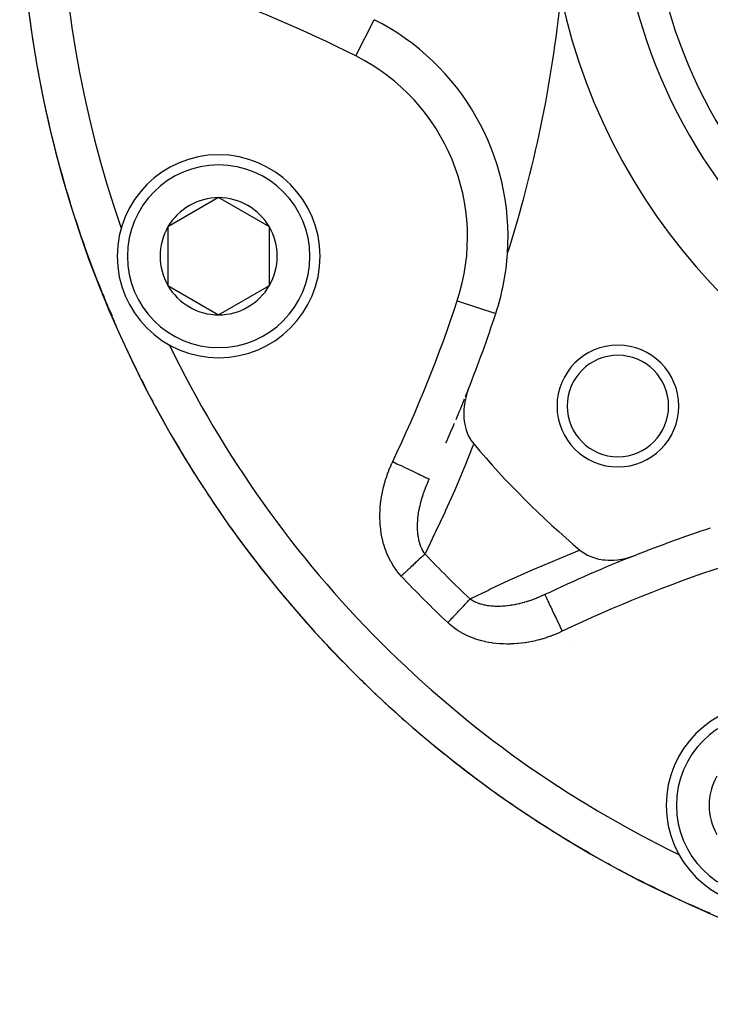
# Model space of a CAD drawing. Units: millimetres. Extents: x -239 to 387, y -265 to 265.
# Drawn here: x 118 to 152, y -75 to -27 of the extents above; entities that cross this region are included whole.
import ezdxf

# ---------------------------------------------------------------- set-up
doc = ezdxf.new("R2010")
doc.units = ezdxf.units.MM
doc.linetypes.add('DASHED', pattern=[9.652, 8.128, -1.524])
doc.layers.add('nevidi', color=4, linetype='DASHED')

msp = doc.modelspace()

# ---------------------------------------------------------------- linework, layer by layer
at = {"color": 2}
for p, q in [((135.484, -26.929), (135.485, -26.927)), ((127.824, -35.698), (125.324, -37.141)), ((130.324, -37.141), (127.824, -35.698)), ((125.324, -37.141), (125.324, -40.028)), ((130.324, -40.028), (130.324, -37.141)), ((125.324, -40.028), (127.824, -41.471)), ((127.824, -41.471), (130.324, -40.028)), ((122.13, -40.471), (122.181, -40.622)), ((122.13, -40.471), (122.181, -40.624)), ((122.391, -41.131), (122.392, -41.133)), ((125.959, -44.288), (125.96, -44.288)), ((143.9, -55.261), (143.901, -55.263)), ((145.155, -57.803), (145.156, -57.804))]:
    msp.add_line(p, q, dxfattribs=at)
for points in [[(122.177, -40.612), (122.178, -40.614), (122.178, -40.616), (122.179, -40.618), (122.18, -40.62), (122.181, -40.622), (122.181, -40.624), (122.182, -40.625)], [(122.178, -40.624), (122.201, -40.684), (122.281, -40.881)], [(122.281, -40.881), (122.335, -41.011), (122.366, -41.081)], [(122.464, -41.28), (122.392, -41.133), (122.393, -41.135)], [(122.513, -41.377), (122.515, -41.379), (122.393, -41.135), (122.394, -41.136)], [(122.592, -41.522), (122.515, -41.379), (122.517, -41.383), (122.394, -41.136), (122.395, -41.138), (122.396, -41.14), (122.396, -41.142), (122.397, -41.144)], [(122.58, -41.498), (122.517, -41.383), (122.519, -41.387)], [(140.141, -45.122), (140.049, -45.384), (140.034, -45.437), (139.972, -45.686), (139.955, -45.778), (139.924, -45.991), (139.912, -46.119), (139.904, -46.295), (139.907, -46.454), (139.916, -46.594), (139.938, -46.777), (139.957, -46.883), (140.006, -47.082), (140.029, -47.158), (140.107, -47.363), (140.13, -47.414), (140.24, -47.616), (140.259, -47.647), (140.398, -47.835)], [(138.206, -49.567), (138.207, -49.568), (138.208, -49.568)], [(145.634, -53.071), (145.793, -53.191), (145.82, -53.209), (146.01, -53.317), (146.053, -53.338), (146.246, -53.418), (146.309, -53.439), (146.497, -53.492), (146.584, -53.511), (146.759, -53.54), (146.873, -53.553), (147.029, -53.563), (147.172, -53.564), (147.304, -53.56), (147.477, -53.545), (147.581, -53.532), (147.782, -53.497), (147.856, -53.48), (148.084, -53.419), (148.127, -53.406), (148.347, -53.328)]]:
    msp.add_lwpolyline(points, dxfattribs=at)
for centre, radius, start, end in [((174.018, -19.451), 56, 90, 270), ((174.018, -19.451), 25, 90, 270), ((174.018, -19.451), 56, 185.5207, 190.6504), ((82.518, -19.451), 62.5, 342.31329, 354.17783), ((174.018, -19.451), 30, 192.2007, 257.7993), ((130.09, -37.646), 12, 356.2126, 63.2834), ((174.018, -19.451), 56, 191.0383, 196.2847), ((127.824, -38.585), 5, 90, 270), ((127.824, -38.585), 5, 270, 90), ((174.018, -19.451), 56, 196.4818, 196.5), ((174.018, -19.451), 56, 196.5125, 196.5518), ((174.018, -19.451), 56, 196.5522, 201.9166), ((127.824, -38.585), 2.887, 90, 150), ((127.824, -38.585), 2.887, 30, 90), ((174.018, -19.451), 54, 199.1916, 199.2114), ((127.824, -38.585), 2.887, 150, 210), ((127.824, -38.585), 2.887, 330, 30), ((130.09, -37.646), 12, 341.7166, 356.2126), ((127.824, -38.585), 2.887, 210, 270), ((127.824, -38.585), 2.887, 270, 330), ((174.018, -19.451), 56, 201.9738, 202.1313), ((127.824, -38.585), 6, 197.906, 198.8699), ((174.018, -19.451), 56, 202.1949, 203.0315), ((127.824, -38.585), 6, 199.8825, 201.4771), ((127.824, -38.585), 6, 204.0738, 204.9025), ((174.018, -19.451), 56, 203.0404, 203.9113), ((75.018, -19.451), 70, 338.48594, 341.71662), ((174.018, -19.451), 56, 204.4185, 207.5296), ((174.018, -19.451), 54, 205.788, 205.8084), ((147.502, -45.967), 3, 0, 180), ((147.502, -45.967), 2.5, 0, 180), ((75.018, -19.451), 70, 338.1617, 338.48594), ((174.018, -19.451), 56, 207.8017, 208.0024), ((174.018, -19.451), 56, 208.2742, 209.376), ((75.018, -19.451), 70, 337.15478, 338.0486), ((147.502, -45.967), 3, 180, 0), ((147.502, -45.967), 2.5, 180, 0), ((75.018, -19.451), 70, 336.12665, 336.98976), ((174.018, -19.451), 56, 209.9426, 213.1614), ((174.018, -19.451), 44, 220.1731, 229.8269), ((174.018, -19.451), 56, 213.4015, 213.579), ((174.018, -19.451), 56, 213.8089, 214.8808), ((174.018, -19.451), 56, 215.4463, 218.791), ((174.018, -118.451), 70, 108.28338, 111.51406), ((174.018, -118.451), 70, 111.51406, 115.48371), ((174.018, -19.451), 56, 219.3446, 220.4452), ((174.018, -19.451), 56, 220.9206, 224.4184), ((174.018, -19.451), 56, 224.5976, 224.7392), ((174.018, -19.451), 56, 224.8814, 225.9157), ((174.018, -19.451), 56, 226.3484, 230.0438), ((154.884, -65.645), 5, 90, 270), ((174.018, -19.451), 56, 230.4201, 231.3402), ((174.018, -19.451), 56, 231.7006, 235.6676), ((154.884, -65.645), 2.887, 150, 210), ((174.018, -19.451), 56, 235.7826, 235.9094), ((174.018, -19.451), 56, 235.9601, 236.6728), ((174.018, -19.451), 56, 236.9154, 241.2899), ((174.018, -19.451), 54, 244.1916, 244.2098), ((174.018, -19.451), 56, 241.7665, 246.9111)]:
    msp.add_arc(centre, radius, start, end, dxfattribs=at)
at = {"layer": 'nevidi', "color": 7, "linetype": 'Continuous'}
for p, q in [((134.586, -28.714), (135.484, -26.929)), ((139.585, -40.783), (141.482, -41.41))]:
    msp.add_line(p, q, dxfattribs=at)
for points in [[(140.398, -47.835), (140.358, -47.935), (139.954, -48.937), (139.909, -49.046), (139.491, -50.032), (139.444, -50.138), (139.013, -51.109), (138.965, -51.213), (138.52, -52.169), (138.471, -52.272), (138.013, -53.213), (137.994, -53.253)], [(136.827, -54.348), (136.746, -54.258), (136.73, -54.24), (136.627, -54.115), (136.612, -54.096), (136.517, -53.966), (136.503, -53.946), (136.415, -53.812), (136.402, -53.791), (136.32, -53.652), (136.309, -53.632), (136.234, -53.488), (136.223, -53.467), (136.154, -53.32), (136.145, -53.298), (136.083, -53.147), (136.074, -53.125), (136.019, -52.972), (136.012, -52.949), (135.964, -52.795), (135.957, -52.772), (135.915, -52.616), (135.91, -52.592), (135.874, -52.435), (135.87, -52.411), (135.841, -52.252), (135.837, -52.228), (135.814, -52.067), (135.811, -52.044), (135.794, -51.882), (135.791, -51.858), (135.78, -51.696), (135.779, -51.672), (135.773, -51.51), (135.773, -51.487), (135.773, -51.326), (135.773, -51.302), (135.778, -51.141), (135.779, -51.117), (135.789, -50.957), (135.791, -50.933), (135.807, -50.773), (135.809, -50.75), (135.83, -50.59), (135.833, -50.566), (135.859, -50.406), (135.863, -50.383), (135.893, -50.224), (135.898, -50.2), (135.933, -50.042), (135.938, -50.018), (135.978, -49.861), (135.984, -49.838), (136.028, -49.682), (136.035, -49.659), (136.083, -49.505), (136.09, -49.483), (136.143, -49.33), (136.151, -49.308), (136.208, -49.157), (136.216, -49.135), (136.277, -48.986), (136.287, -48.964), (136.352, -48.816), (136.362, -48.794), (136.402, -48.708)], [(136.402, -48.708), (136.487, -48.748), (136.527, -48.767), (136.612, -48.808), (136.728, -48.863), (136.766, -48.881), (136.849, -48.921), (136.962, -48.975), (136.998, -48.992), (137.079, -49.03), (137.187, -49.082), (137.22, -49.098), (137.296, -49.134), (137.398, -49.182), (137.428, -49.197), (137.497, -49.23), (137.59, -49.274), (137.617, -49.287), (137.679, -49.316), (137.762, -49.356), (137.784, -49.366), (137.838, -49.392), (137.908, -49.426), (137.927, -49.434), (137.971, -49.455), (138.028, -49.483), (138.042, -49.489), (138.076, -49.506), (138.119, -49.526), (138.128, -49.53), (138.151, -49.542), (138.178, -49.554), (138.183, -49.557), (138.195, -49.562), (138.206, -49.567)], [(137.994, -53.253), (137.964, -53.211), (137.957, -53.201), (137.911, -53.127), (137.904, -53.116), (137.862, -53.039), (137.856, -53.027), (137.856, -53.026), (137.837, -52.987), (137.819, -52.947), (137.814, -52.934), (137.78, -52.85), (137.775, -52.837), (137.745, -52.75), (137.741, -52.737), (137.74, -52.731), (137.716, -52.648), (137.716, -52.646), (137.712, -52.632), (137.69, -52.539), (137.687, -52.525), (137.669, -52.429), (137.666, -52.415), (137.664, -52.397), (137.652, -52.318), (137.65, -52.303), (137.644, -52.247), (137.64, -52.204), (137.638, -52.189), (137.631, -52.089), (137.63, -52.074), (137.628, -52.03), (137.627, -51.971), (137.626, -51.956), (137.626, -51.852), (137.626, -51.837), (137.627, -51.79), (137.629, -51.732), (137.63, -51.716), (137.634, -51.636), (137.636, -51.611), (137.637, -51.595), (137.647, -51.489), (137.648, -51.474), (137.661, -51.367), (137.663, -51.352), (137.672, -51.288), (137.678, -51.245), (137.68, -51.229), (137.681, -51.223), (137.698, -51.123), (137.701, -51.107), (137.722, -51), (137.725, -50.984), (137.729, -50.967), (137.749, -50.877), (137.752, -50.861), (137.767, -50.798), (137.778, -50.754), (137.778, -50.753), (137.782, -50.738), (137.811, -50.63), (137.815, -50.615), (137.846, -50.507), (137.851, -50.491), (137.884, -50.384), (137.889, -50.369), (137.889, -50.368), (137.925, -50.261), (137.93, -50.245), (137.945, -50.204), (137.968, -50.139), (137.974, -50.123), (138.014, -50.018), (138.02, -50.002), (138.044, -49.942), (138.062, -49.898), (138.068, -49.882), (138.112, -49.778), (138.119, -49.763), (138.165, -49.66), (138.166, -49.659), (138.172, -49.644), (138.208, -49.568)], [(137.994, -53.253), (137.957, -53.287), (137.948, -53.296), (137.931, -53.312), (137.881, -53.359), (137.852, -53.386), (137.809, -53.426), (137.798, -53.436), (137.767, -53.465), (137.709, -53.52), (137.676, -53.551), (137.652, -53.573), (137.615, -53.608), (137.58, -53.641), (137.515, -53.701), (137.479, -53.736), (137.412, -53.799), (137.374, -53.834), (137.305, -53.899), (137.294, -53.909), (137.266, -53.936), (137.194, -54.003), (137.155, -54.04), (137.1, -54.092), (137.082, -54.108), (137.041, -54.146), (136.968, -54.215), (136.927, -54.254), (136.9, -54.279), (136.853, -54.323), (136.827, -54.348)], [(140.216, -55.475), (141.085, -55.051), (141.198, -54.997), (142.143, -54.555), (142.257, -54.503), (143.218, -54.073), (143.334, -54.023), (144.309, -53.607), (144.427, -53.558), (145.416, -53.157), (145.536, -53.109), (145.634, -53.071)], [(143.9, -55.261), (143.842, -55.288), (143.827, -55.295), (143.727, -55.341), (143.712, -55.347), (143.691, -55.356), (143.611, -55.391), (143.596, -55.397), (143.527, -55.425), (143.494, -55.438), (143.479, -55.444), (143.377, -55.483), (143.362, -55.489), (143.346, -55.495), (143.259, -55.526), (143.244, -55.531), (143.141, -55.566), (143.126, -55.571), (143.1, -55.58), (143.023, -55.604), (143.008, -55.609), (142.994, -55.613), (142.904, -55.639), (142.889, -55.644), (142.784, -55.672), (142.769, -55.677), (142.669, -55.702), (142.664, -55.703), (142.649, -55.707), (142.641, -55.709), (142.544, -55.731), (142.528, -55.734), (142.503, -55.739), (142.424, -55.756), (142.408, -55.759), (142.304, -55.778), (142.288, -55.78), (142.288, -55.78), (142.244, -55.787), (142.185, -55.797), (142.169, -55.799), (142.066, -55.812), (142.051, -55.814), (141.948, -55.825), (141.939, -55.826), (141.933, -55.826), (141.831, -55.834), (141.831, -55.834), (141.816, -55.835), (141.714, -55.84), (141.699, -55.841), (141.599, -55.843), (141.598, -55.843), (141.583, -55.843), (141.483, -55.842), (141.468, -55.841), (141.437, -55.84), (141.369, -55.837), (141.354, -55.836), (141.271, -55.83), (141.256, -55.828), (141.242, -55.827), (141.146, -55.816), (141.132, -55.814), (141.069, -55.805), (141.038, -55.8), (141.024, -55.797), (140.96, -55.785), (140.932, -55.779), (140.919, -55.776), (140.829, -55.755), (140.816, -55.751), (140.735, -55.728), (140.728, -55.726), (140.715, -55.722), (140.671, -55.708), (140.63, -55.693), (140.617, -55.688), (140.535, -55.655), (140.523, -55.65), (140.444, -55.614), (140.44, -55.612), (140.433, -55.608), (140.409, -55.596), (140.358, -55.567), (140.347, -55.561), (140.275, -55.517), (140.265, -55.51), (140.216, -55.475)], [(143.901, -55.263), (143.902, -55.265), (143.906, -55.273), (143.914, -55.291), (143.918, -55.298), (143.927, -55.317), (143.943, -55.35), (143.948, -55.361), (143.963, -55.393), (143.986, -55.441), (143.993, -55.456), (144.013, -55.498), (144.043, -55.56), (144.052, -55.579), (144.077, -55.631), (144.113, -55.707), (144.123, -55.729), (144.152, -55.79), (144.195, -55.878), (144.206, -55.903), (144.239, -55.972), (144.286, -56.071), (144.299, -56.097), (144.335, -56.173), (144.387, -56.282), (144.4, -56.309), (144.438, -56.39), (144.494, -56.506), (144.507, -56.534), (144.548, -56.619), (144.606, -56.741), (144.619, -56.769), (144.661, -56.857), (144.72, -56.982), (144.734, -57.009), (144.761, -57.066)], [(139.121, -56.642), (139.176, -56.584), (139.19, -56.568), (139.215, -56.542), (139.283, -56.469), (139.323, -56.427), (139.377, -56.369), (139.39, -56.355), (139.429, -56.314), (139.495, -56.243), (139.533, -56.203), (139.559, -56.175), (139.598, -56.134), (139.635, -56.095), (139.697, -56.028), (139.733, -55.99), (139.794, -55.925), (139.828, -55.889), (139.885, -55.827), (139.895, -55.817), (139.918, -55.793), (139.973, -55.734), (140.003, -55.702), (140.043, -55.659), (140.055, -55.647), (140.083, -55.617), (140.131, -55.566), (140.157, -55.538), (140.173, -55.521), (140.2, -55.492), (140.216, -55.475)], [(144.761, -57.066), (144.657, -57.115), (144.635, -57.125), (144.492, -57.188), (144.47, -57.197), (144.325, -57.256), (144.303, -57.264), (144.157, -57.319), (144.135, -57.327), (143.987, -57.378), (143.965, -57.385), (143.817, -57.432), (143.794, -57.438), (143.644, -57.481), (143.622, -57.487), (143.471, -57.525), (143.448, -57.531), (143.295, -57.565), (143.272, -57.57), (143.118, -57.6), (143.096, -57.604), (142.94, -57.63), (142.917, -57.633), (142.761, -57.654), (142.738, -57.657), (142.581, -57.673), (142.558, -57.675), (142.402, -57.687), (142.378, -57.688), (142.222, -57.694), (142.199, -57.695), (142.043, -57.696), (142.02, -57.696), (141.863, -57.693), (141.84, -57.692), (141.684, -57.683), (141.661, -57.681), (141.505, -57.667), (141.482, -57.665), (141.327, -57.645), (141.303, -57.642), (141.148, -57.616), (141.125, -57.612), (140.97, -57.581), (140.947, -57.576), (140.795, -57.538), (140.772, -57.532), (140.621, -57.489), (140.599, -57.482), (140.45, -57.433), (140.428, -57.425), (140.282, -57.37), (140.26, -57.361), (140.116, -57.3), (140.095, -57.29), (139.953, -57.221), (139.932, -57.211), (139.794, -57.136), (139.773, -57.124), (139.638, -57.042), (139.618, -57.029), (139.488, -56.941), (139.469, -56.928), (139.344, -56.834), (139.326, -56.819), (139.206, -56.719), (139.188, -56.703), (139.121, -56.642)]]:
    msp.add_lwpolyline(points, dxfattribs=at)
for centre, radius, start, end in [((174.018, -19.451), 26.5, 90, 270), ((174.018, -19.451), 54, 160.8084, 199.1916), ((104.015, -89.454), 68, 63.28338, 70.48371), ((130.09, -37.646), 10, 341.7166, 63.2834), ((127.824, -38.585), 4.5, 90, 270), ((127.824, -38.585), 4.5, 270, 90), ((75.018, -19.451), 68, 334.51629, 341.71662), ((174.018, -19.451), 54, 205.8084, 244.1916), ((174.018, -19.451), 49.4, 223.1771, 226.8229), ((174.018, -118.451), 68, 108.28338, 115.48371), ((174.018, -19.451), 51, 223.1771, 226.8229), ((154.884, -65.645), 4.5, 90, 270)]:
    msp.add_arc(centre, radius, start, end, dxfattribs=at)

doc.saveas('drawing.dxf')
